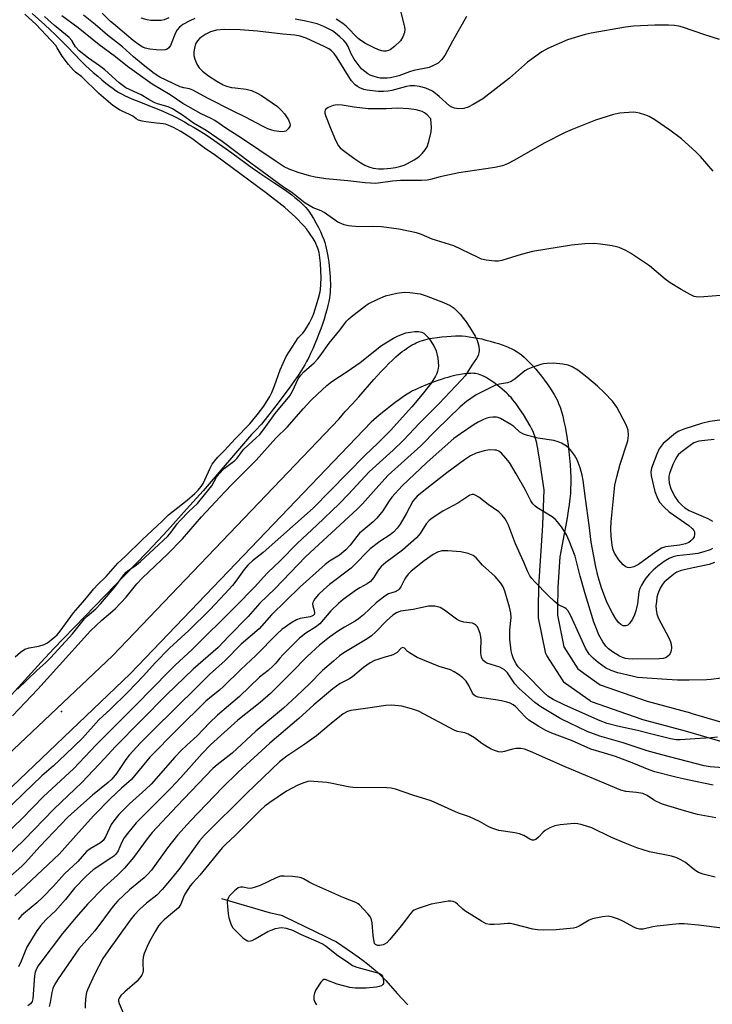
# Model space of a CAD drawing. Units: inches. Extents: x 1255764 to 1261764, y 513454 to 517454.
# Drawn here: x 1257480 to 1257699, y 516206 to 516518 of the extents above; entities that cross this region are included whole.
import ezdxf

# ---------------------------------------------------------------- set-up
doc = ezdxf.new("R2010")
doc.units = ezdxf.units.IN
doc.header["$MEASUREMENT"] = 0
for name, color, linetype in [('ELEV-Spot Elevation', 7, 'Continuous'), ('HYDRO-Single Line Stream', 4, 'Continuous'), ('HYDRO-Water Body', 4, 'Continuous'), ('TRANS-Non Street Sidewalk', 7, 'Continuous'), ('Undefined', 1, 'Continuous')]:
    doc.layers.add(name, color=color, linetype=linetype)

msp = doc.modelspace()

# ---------------------------------------------------------------- linework, layer by layer
at = {"layer": 'ELEV-Spot Elevation'}
msp.add_point((1257493.25, 516298.81, 413.8), dxfattribs=at)
at = {"layer": 'HYDRO-Single Line Stream'}
msp.add_lwpolyline([(1257543.84, 516239.74), (1257558.87, 516235.24), (1257562.24, 516234.51), (1257562.99, 516234.28), (1257563.64, 516234.01), (1257576.77, 516227.67), (1257578.16, 516226.99), (1257580.2, 516226), (1257585.22, 516222.54), (1257587.06, 516221.24), (1257588.6, 516220.11), (1257590.06, 516219.01), (1257591.32, 516218.01), (1257592.47, 516217.05), (1257593.42, 516216.19), (1257594.49, 516215.14), (1257595.8, 516213.74), (1257597.19, 516212.2), (1257599.53, 516209.56), (1257600.99, 516207.97), (1257602.8, 516206.08)], dxfattribs=at)
at = {"layer": 'HYDRO-Water Body'}
msp.add_lwpolyline([(1257483.97, 516519.58), (1257487.98, 516515.95), (1257489.67, 516514.39), (1257491.18, 516512.96), (1257492.61, 516511.58), (1257493.86, 516510.33), (1257495.02, 516509.15), (1257499.55, 516504.42), (1257500.93, 516503.04), (1257501.99, 516502.03), (1257503.26, 516500.89), (1257504.65, 516499.7), (1257505.93, 516498.62), (1257507.26, 516497.55), (1257508.46, 516496.61), (1257509.52, 516495.83), (1257510.52, 516495.14), (1257511.34, 516494.62), (1257512.2, 516494.14), (1257513.15, 516493.65), (1257514.28, 516493.12), (1257515.48, 516492.58), (1257518.17, 516491.47), (1257523.18, 516489.49), (1257525.08, 516488.73), (1257526.83, 516487.98), (1257528.3, 516487.29), (1257529.39, 516486.74), (1257530.7, 516486.05), (1257532.09, 516485.28), (1257533.64, 516484.4), (1257535.18, 516483.5), (1257536.76, 516482.55), (1257538.11, 516481.72), (1257539.29, 516480.97), (1257541.44, 516479.51), (1257544.23, 516477.54), (1257547.08, 516475.48), (1257553.96, 516470.48), (1257554.83, 516469.87), (1257555.97, 516469.1), (1257560.42, 516466.17), (1257562.5, 516464.77), (1257564.46, 516463.4), (1257566.12, 516462.17), (1257567.07, 516461.41), (1257567.88, 516460.74), (1257568.65, 516460.06), (1257569.29, 516459.47), (1257569.96, 516458.79), (1257570.51, 516458.2), (1257571.01, 516457.61), (1257571.45, 516457.02), (1257572.18, 516455.94), (1257572.94, 516454.7), (1257573.72, 516453.33), (1257574.48, 516451.9), (1257575.13, 516450.58), (1257575.7, 516449.3), (1257576.18, 516448.09), (1257576.52, 516447.1), (1257576.74, 516446.31), (1257576.97, 516445.35), (1257577.18, 516444.41), (1257577.38, 516443.31), (1257577.57, 516442.16), (1257577.75, 516440.97), (1257577.9, 516439.75), (1257578.02, 516438.64), (1257578.13, 516437.41), (1257578.2, 516436.31), (1257578.25, 516435.23), (1257578.28, 516434.18), (1257578.28, 516433.18), (1257578.25, 516432.23), (1257578.19, 516431.34), (1257578.12, 516430.6), (1257577.96, 516429.56), (1257577.75, 516428.45), (1257577.46, 516427.18), (1257577.12, 516425.84), (1257576.74, 516424.46), (1257576.27, 516422.93), (1257575.76, 516421.37), (1257575.22, 516419.8), (1257574.64, 516418.24), (1257574, 516416.59), (1257573.38, 516415.08), (1257572.71, 516413.53), (1257572.03, 516412.05), (1257571.41, 516410.76), (1257570.75, 516409.49), (1257570.16, 516408.42), (1257569.16, 516406.78), (1257568.03, 516405.06), (1257566.72, 516403.16), (1257565.23, 516401.08), (1257563.55, 516398.84), (1257561.71, 516396.42), (1257559.54, 516393.64), (1257556.46, 516389.72), (1257554.51, 516387.55), (1257553.33, 516386.38), (1257537.99, 516368.63), (1257532.79, 516362.78), (1257527.68, 516357.12), (1257525.49, 516354.73), (1257523.55, 516352.65), (1257520.51, 516349.46), (1257516.53, 516345.32), (1257497.37, 516325.6), (1257493.75, 516321.83), (1257490.8, 516318.72), (1257486.79, 516314.41), (1257476.3, 516302.93)], dxfattribs=at)
at = {"layer": 'TRANS-Non Street Sidewalk'}
for points in [[(1257421.02, 516233.04, 0), (1257509.31, 516316.39, 0), (1257581.04, 516391.37, 0), (1257582.94, 516393.69, 0), (1257585.13, 516396.07, 0), (1257587.23, 516398.39, 0), (1257592.04, 516403.82, 0), (1257594.35, 516406.35, 0), (1257595.58, 516407.64, 0), (1257596.79, 516408.87, 0), (1257597.9, 516409.94, 0), (1257599, 516410.96, 0), (1257599.74, 516411.59, 0), (1257600.38, 516412.13, 0), (1257601.03, 516412.64, 0), (1257601.68, 516413.12, 0), (1257602.33, 516413.58, 0), (1257602.98, 516414.01, 0), (1257603.64, 516414.42, 0), (1257604.2, 516414.74, 0), (1257604.87, 516415.1, 0), (1257605.45, 516415.38, 0), (1257606.12, 516415.68, 0), (1257606.71, 516415.91, 0), (1257607.4, 516416.15, 0), (1257608, 516416.34, 0), (1257608.61, 516416.49, 0), (1257609.22, 516416.63, 0), (1257610.51, 516416.86, 0), (1257612.01, 516417.08, 0), (1257613.53, 516417.27, 0), (1257615.09, 516417.43, 0), (1257616.52, 516417.54, 0), (1257617.88, 516417.6, 0), (1257619.03, 516417.61, 0), (1257619.96, 516417.58, 0), (1257621, 516417.49, 0), (1257622.23, 516417.34, 0), (1257623.55, 516417.14, 0), (1257624.83, 516416.9, 0), (1257626.15, 516416.63, 0), (1257627.5, 516416.31, 0), (1257628.86, 516415.96, 0), (1257630.21, 516415.57, 0), (1257631.43, 516415.19, 0), (1257632.61, 516414.78, 0), (1257633.76, 516414.35, 0), (1257634.75, 516413.93, 0), (1257635.68, 516413.5, 0), (1257636.54, 516413.05, 0), (1257637.33, 516412.58, 0), (1257637.96, 516412.15, 0), (1257638.71, 516411.58, 0), (1257639.57, 516410.84, 0), (1257640.47, 516410.01, 0), (1257641.38, 516409.1, 0), (1257642.31, 516408.12, 0), (1257643.23, 516407.09, 0), (1257644.15, 516406.01, 0), (1257645.05, 516404.89, 0), (1257646.01, 516403.64, 0), (1257646.85, 516402.5, 0), (1257647.63, 516401.36, 0), (1257648.36, 516400.23, 0), (1257649.03, 516399.12, 0), (1257649.56, 516398.17, 0), (1257650.08, 516397.15, 0), (1257650.46, 516396.28, 0), (1257650.92, 516395.05, 0), (1257651.36, 516393.69, 0), (1257651.77, 516392.23, 0), (1257652.18, 516390.58, 0), (1257652.55, 516388.84, 0), (1257652.9, 516387.04, 0), (1257653.22, 516385.08, 0), (1257653.5, 516383.07, 0), (1257653.75, 516381.06, 0), (1257653.96, 516378.94, 0), (1257654.12, 516376.85, 0), (1257654.24, 516374.81, 0), (1257654.3, 516372.85, 0), (1257654.32, 516371, 0), (1257654.28, 516369.27, 0), (1257654.19, 516367.78, 0), (1257654.04, 516366.13, 0), (1257653.81, 516364.28, 0), (1257653.54, 516362.33, 0), (1257653.18, 516360.07, 0), (1257652.78, 516357.73, 0), (1257652.28, 516354.99, 0), (1257650.89, 516347.78, 0), (1257650.26, 516338.17, 0), (1257650.13, 516331.42, 0), (1257650.08, 516329.3, 0), (1257652.1, 516319.28, 0), (1257656.61, 516312.27, 0), (1257662.61, 516308, 0), (1257663.61, 516307.29, 0), (1257678.47, 516302.07, 0), (1257692.26, 516298.36, 0), (1257692.33, 516298.34, 0), (1257709.24, 516293.37, 0)], [(1257707.58, 516287.61, 0), (1257690.67, 516292.58, 0), (1257676.81, 516296.3, 0), (1257676.59, 516296.37, 0), (1257661.2, 516301.77, 0), (1257660.71, 516302, 0), (1257660.47, 516302.15, 0), (1257659.13, 516303.11, 0), (1257652.66, 516307.72, 0), (1257652.28, 516308.03, 0), (1257651.97, 516308.41, 0), (1257651.88, 516308.54, 0), (1257646.75, 516316.51, 0), (1257646.52, 516316.94, 0), (1257646.36, 516317.4, 0), (1257646.33, 516317.54, 0), (1257644.14, 516328.44, 0), (1257644.12, 516328.51, 0), (1257644.08, 516329.06, 0), (1257644.13, 516331.54, 0), (1257644.27, 516338.36, 0), (1257644.27, 516338.49, 0), (1257645.42, 516356.12, 0), (1257645.54, 516357.87, 0), (1257645.87, 516368.9, 0), (1257644.4, 516378.78, 0), (1257644.16, 516380.5, 0), (1257643.92, 516382.02, 0), (1257643.74, 516382.92, 0), (1257643.58, 516383.7, 0), (1257643.39, 516384.45, 0), (1257643.19, 516385.17, 0), (1257642.98, 516385.87, 0), (1257642.76, 516386.46, 0), (1257642.54, 516387.03, 0), (1257642.29, 516387.57, 0), (1257641.91, 516388.33, 0), (1257641.46, 516389.18, 0), (1257640.44, 516390.95, 0), (1257639.33, 516392.75, 0), (1257638.12, 516394.57, 0), (1257637.02, 516396.1, 0), (1257635.99, 516397.42, 0), (1257635.44, 516398.08, 0), (1257634.98, 516398.59, 0), (1257634.53, 516399.07, 0), (1257634.08, 516399.49, 0), (1257633.4, 516400.11, 0), (1257632.63, 516400.78, 0), (1257631.88, 516401.4, 0), (1257631.09, 516402.02, 0), (1257630.37, 516402.57, 0), (1257629.62, 516403.1, 0), (1257628.86, 516403.61, 0), (1257628.2, 516404.02, 0), (1257627.54, 516404.4, 0), (1257626.88, 516404.75, 0), (1257626.22, 516405.06, 0), (1257625.68, 516405.28, 0), (1257625.16, 516405.46, 0), (1257624.64, 516405.6, 0), (1257624.14, 516405.7, 0), (1257623.65, 516405.75, 0), (1257623.21, 516405.77, 0), (1257622.72, 516405.76, 0), (1257621.42, 516405.68, 0), (1257620, 516405.52, 0), (1257618.81, 516405.33, 0), (1257618.05, 516405.18, 0), (1257617.24, 516404.98, 0), (1257616.36, 516404.76, 0), (1257615.43, 516404.5, 0), (1257614.47, 516404.21, 0), (1257613.37, 516403.87, 0), (1257612.25, 516403.5, 0), (1257611.12, 516403.1, 0), (1257609.99, 516402.69, 0), (1257608.89, 516402.26, 0), (1257606.88, 516401.43, 0), (1257605.89, 516400.99, 0), (1257605.07, 516400.6, 0), (1257604.3, 516400.21, 0), (1257603.62, 516399.83, 0), (1257602.57, 516399.19, 0), (1257601.38, 516398.4, 0), (1257600.14, 516397.53, 0), (1257598.76, 516396.5, 0), (1257597.33, 516395.4, 0), (1257595.66, 516394.07, 0), (1257593.74, 516392.51, 0), (1257591.15, 516390.37, 0), (1257515.03, 516310.8, 0), (1257514.92, 516310.69, 0), (1257426.06, 516225.96, 0)]]:
    msp.add_polyline3d(points, dxfattribs=at)
at = {"layer": 'Undefined'}
for points, elevation in [([(1257599.61, 516523.54), (1257601.65, 516515.72), (1257601.82, 516514.61), (1257601.77, 516513.53), (1257601.24, 516512.16), (1257600.43, 516510.93), (1257598.54, 516509.12), (1257597.18, 516508.07), (1257596.68, 516507.86), (1257595.91, 516507.69), (1257595.11, 516507.67), (1257594.57, 516507.75), (1257593.5, 516508.11), (1257591.91, 516508.79), (1257589.35, 516510.1), (1257587.88, 516510.99), (1257587.09, 516511.63), (1257583.23, 516515.52), (1257582.23, 516516.4), (1257580.11, 516517.8)], 418), ([(1257535.42, 516517.94), (1257533.84, 516517.29), (1257531.63, 516516.05), (1257530.52, 516515.2), (1257529.8, 516514.36), (1257529.29, 516513.48), (1257527.68, 516509.39), (1257527.21, 516508.71), (1257526.64, 516508.29), (1257526.01, 516508.07), (1257524.91, 516507.97), (1257523.2, 516508.03), (1257521.13, 516508.27), (1257519.7, 516508.58), (1257518.92, 516508.95), (1257517.92, 516509.57), (1257515.91, 516511.04), (1257509.61, 516516.26), (1257508.7, 516517.07), (1257506.12, 516519.65)], 416), ([(1257478.55, 516316.1), (1257480.22, 516317.58), (1257481.62, 516318.52), (1257482.98, 516319.01), (1257486.07, 516319.49), (1257487.72, 516319.97), (1257488.75, 516320.53), (1257491.13, 516322.39), (1257491.84, 516323.12), (1257492.76, 516324.25), (1257496.99, 516330.03), (1257498.44, 516331.77), (1257500.63, 516334.19), (1257503.43, 516337.63), (1257504.72, 516339.03), (1257507.34, 516341.56), (1257511.04, 516345.78), (1257513.54, 516348.04), (1257518.73, 516353.14), (1257525.21, 516359.11), (1257527.02, 516361.06), (1257532.91, 516365.64), (1257535.38, 516367.78), (1257536.44, 516368.84), (1257537.41, 516370), (1257538.02, 516370.95), (1257540.19, 516375.73), (1257540.91, 516377.01), (1257541.99, 516378.55), (1257542.64, 516379.3), (1257544.7, 516381.23), (1257548.25, 516385.14), (1257552.81, 516389.82), (1257555.11, 516392.61), (1257557.17, 516395.42), (1257559.1, 516398.46), (1257559.79, 516399.76), (1257560.6, 516401.8), (1257562.39, 516406.89), (1257564.32, 516411.11), (1257568.1, 516416.97), (1257568.67, 516417.68), (1257569.55, 516418.5), (1257569.98, 516419.02), (1257570.75, 516420.15), (1257571.66, 516421.76), (1257572.46, 516423.4), (1257572.99, 516424.73), (1257574.54, 516429.56), (1257574.96, 516431.17), (1257575.14, 516432.19), (1257575.39, 516435.83), (1257575.12, 516440.59), (1257574.86, 516443.11), (1257574.72, 516444), (1257574.42, 516445.03), (1257573.47, 516447.31), (1257572.8, 516448.45), (1257570.68, 516451.43), (1257569.89, 516452.42), (1257567.22, 516455.13), (1257563.9, 516458.16), (1257557.73, 516462.97), (1257541.88, 516474.66), (1257538.34, 516477.09), (1257534.4, 516480), (1257530.96, 516482.26), (1257528.67, 516483.52), (1257527.16, 516484.18), (1257526.15, 516484.54), (1257525.33, 516484.7), (1257523.31, 516484.84), (1257519.92, 516485.27), (1257518.73, 516485.52), (1257517.61, 516485.86), (1257516.83, 516486.25), (1257515.76, 516487.05), (1257514.75, 516487.64), (1257512.41, 516488.65), (1257511.53, 516489.11), (1257509.48, 516490.52), (1257505.06, 516494.3), (1257499.64, 516499.53), (1257497.68, 516500.97), (1257496.97, 516501.61), (1257495.43, 516503.42), (1257493.45, 516506.09), (1257492.77, 516507.1), (1257491.88, 516508.72), (1257491.37, 516509.43), (1257485.19, 516516.12), (1257481.61, 516519.35)], 408), ([(1257704.38, 516430.64), (1257696.46, 516429.93), (1257694.65, 516429.87), (1257693.4, 516430.11), (1257692.08, 516430.67), (1257689.21, 516432.23), (1257685.81, 516434.39), (1257684.19, 516435.6), (1257679.19, 516439.72), (1257673.27, 516443.79), (1257671.74, 516444.59), (1257669.65, 516445.52), (1257668.84, 516445.78), (1257667.42, 516446.07), (1257663.7, 516446.65), (1257661.69, 516446.78), (1257658.81, 516446.75), (1257654.54, 516446.32), (1257642.26, 516444.29), (1257638.61, 516443.4), (1257632.56, 516441.42), (1257631.43, 516441.23), (1257630.25, 516441.28), (1257627.57, 516441.58), (1257626.13, 516441.9), (1257624.79, 516442.48), (1257617.36, 516446.09), (1257615.99, 516446.56), (1257610.44, 516448.17), (1257607.06, 516449.7), (1257605.51, 516450.22), (1257599.88, 516451.36), (1257594.43, 516452.08), (1257591.52, 516452.19), (1257587.24, 516452.14), (1257584, 516452.38), (1257582.61, 516452.69), (1257580.59, 516453.6), (1257576.28, 516456.67), (1257575.32, 516457.13), (1257572.8, 516458.11), (1257570.26, 516459.55), (1257566.04, 516462.99), (1257563.45, 516464.66), (1257553.06, 516472.25), (1257544.01, 516479.11), (1257538.94, 516482.59), (1257534.96, 516484.89), (1257531.44, 516487.41), (1257529.79, 516488.5), (1257528.27, 516489.43), (1257527, 516490.05), (1257523.58, 516491.03), (1257522.55, 516491.44), (1257520.85, 516492.37), (1257518.44, 516493.89), (1257513.61, 516496.02), (1257511.44, 516497.59), (1257506.89, 516501.7), (1257505.2, 516502.99), (1257501.71, 516505.42), (1257498.81, 516507.77), (1257497.64, 516508.99), (1257496.45, 516511.03), (1257495.58, 516511.97), (1257491.02, 516515.77), (1257487.81, 516518.66)], 410), ([(1257699.42, 516469.71), (1257695.37, 516474.34), (1257693.94, 516475.77), (1257689.31, 516479.88), (1257685.66, 516482.66), (1257680.9, 516485.95), (1257679.17, 516487), (1257678.06, 516487.43), (1257676.07, 516488.02), (1257674.92, 516488.28), (1257674.04, 516488.35), (1257669.87, 516488.05), (1257667.84, 516487.64), (1257662.18, 516485.87), (1257654.75, 516482.89), (1257652.57, 516481.92), (1257645.89, 516478.54), (1257636.56, 516473.16), (1257634.31, 516472.04), (1257632.77, 516471.42), (1257630.32, 516470.83), (1257618.89, 516469.14), (1257613.02, 516467.92), (1257609.91, 516467.03), (1257608.86, 516466.81), (1257607.13, 516466.71), (1257600.41, 516466.75), (1257597.92, 516466.53), (1257594.1, 516465.97), (1257592.69, 516465.84), (1257589.26, 516466.02), (1257583.83, 516466.68), (1257576.84, 516467.23), (1257573.49, 516467.77), (1257571.62, 516468.23), (1257568.06, 516469.32), (1257565.25, 516470.37), (1257563.7, 516471.1), (1257561.09, 516472.72), (1257550.11, 516480.19), (1257545.47, 516483.09), (1257541.71, 516485.7), (1257540.57, 516486.35), (1257537.38, 516487.88), (1257531.56, 516491.12), (1257527.56, 516493.88), (1257521.91, 516497.21), (1257514.06, 516502.77), (1257510.28, 516505.88), (1257505.08, 516509.65), (1257498.49, 516515), (1257493.33, 516518.78)], 412), ([(1257701.4, 516511.38), (1257696.73, 516512.84), (1257689.66, 516515.26), (1257688.55, 516515.54), (1257687.18, 516515.78), (1257685.21, 516515.91), (1257680.89, 516515.88), (1257674.2, 516515.55), (1257671.64, 516515.29), (1257660.75, 516513.34), (1257658.88, 516512.93), (1257653.31, 516511.21), (1257647.07, 516508.49), (1257645.2, 516507.41), (1257640.67, 516504.19), (1257634.9, 516499.09), (1257626.53, 516492.61), (1257623.44, 516490.76), (1257621.86, 516489.94), (1257620.48, 516489.57), (1257618.79, 516489.4), (1257617.52, 516489.59), (1257616.7, 516489.92), (1257615.94, 516490.36), (1257612.71, 516493.35), (1257611.57, 516494.31), (1257610.61, 516494.99), (1257608.45, 516495.92), (1257606.5, 516496.47), (1257604.84, 516496.73), (1257603.47, 516496.69), (1257602.33, 516496.45), (1257597.74, 516495.18), (1257596.58, 516494.99), (1257595.12, 516494.86), (1257593.39, 516494.94), (1257589.96, 516495.33), (1257588.86, 516495.58), (1257587.57, 516496.07), (1257586.83, 516496.48), (1257586.14, 516497.01), (1257584.91, 516498.27), (1257583.96, 516499.7), (1257580.44, 516505.54), (1257579.44, 516506.9), (1257578.65, 516507.74), (1257577.78, 516508.4), (1257576.31, 516509.17), (1257570.61, 516511.73), (1257568.73, 516512.39), (1257567.02, 516512.71), (1257563.21, 516513.07), (1257555.22, 516514.02), (1257549.69, 516514.36), (1257544.69, 516514.47), (1257542.21, 516514.24), (1257540.39, 516513.74), (1257538.9, 516513.05), (1257537.02, 516511.78), (1257536.23, 516510.94), (1257535.64, 516509.94), (1257535.23, 516508.56), (1257535.06, 516507.42), (1257535.11, 516506.23), (1257535.35, 516505.09), (1257536, 516503.56), (1257536.76, 516502.39), (1257537.83, 516501.36), (1257539.69, 516499.85), (1257542.39, 516498.16), (1257544.38, 516497.04), (1257545.39, 516496.61), (1257546.99, 516496.18), (1257548.12, 516496.01), (1257551.67, 516495.68), (1257553.3, 516495.21), (1257555.12, 516494.35), (1257556.51, 516493.58), (1257561.52, 516490.11), (1257562.85, 516488.93), (1257563.78, 516487.8), (1257565.01, 516485.95), (1257565.48, 516484.79), (1257565.54, 516484.32), (1257565.47, 516483.87), (1257564.93, 516483.04), (1257564.15, 516482.39), (1257563.67, 516482.21), (1257563.12, 516482.16), (1257561.95, 516482.24), (1257560.47, 516482.47), (1257559.46, 516482.75), (1257558.48, 516483.12), (1257556.77, 516483.95), (1257551.46, 516486.78), (1257547.3, 516488.8), (1257539.6, 516492.71), (1257534.77, 516495.36), (1257533.71, 516495.77), (1257531.91, 516496.02), (1257530.72, 516496.39), (1257524.34, 516499.4), (1257522.5, 516500.62), (1257519.06, 516503.29), (1257515.95, 516505.87), (1257512.47, 516508.98), (1257507.76, 516512.74), (1257503.87, 516516.08), (1257500.12, 516519.08)], 414), ([(1257527.14, 516518.18), (1257525.7, 516517.6), (1257524.72, 516517.39), (1257523.4, 516517.31), (1257521.45, 516517.39), (1257520.34, 516517.57), (1257518.42, 516518.12)], 418), ([(1257621.34, 516518.57), (1257616.86, 516510.78), (1257614.51, 516506.3), (1257613.44, 516504.89), (1257612.39, 516503.87), (1257611.13, 516503.17), (1257609.5, 516502.51), (1257604.66, 516501.56), (1257603.31, 516501.13), (1257599.96, 516499.84), (1257597.32, 516499.23), (1257596.2, 516499.1), (1257595.1, 516499.08), (1257594.01, 516499.14), (1257593.19, 516499.27), (1257592.13, 516499.59), (1257590.83, 516500.1), (1257590.08, 516500.5), (1257589.14, 516501.19), (1257588.25, 516501.96), (1257587.66, 516502.59), (1257585.78, 516505.1), (1257584.88, 516506.78), (1257583.88, 516509.15), (1257583.24, 516510.18), (1257582.53, 516510.99), (1257581.25, 516512.18), (1257579.93, 516513.32), (1257578.91, 516514.07), (1257576.17, 516515.45), (1257574.14, 516516.28), (1257570.51, 516517.12), (1257567.09, 516517.73)], 416), ([(1257479.32, 516305.91), (1257485.37, 516311.77), (1257488.25, 516314.33), (1257489.71, 516315.82), (1257493.34, 516319.65), (1257496.72, 516323.41), (1257500.47, 516328.17), (1257501.32, 516328.99), (1257504.08, 516331.32), (1257505.7, 516332.97), (1257510.44, 516338.58), (1257512.93, 516342.04), (1257513.69, 516342.93), (1257514.57, 516343.68), (1257516.94, 516345.24), (1257518.25, 516346.25), (1257526.85, 516354.32), (1257527.91, 516355.55), (1257529.83, 516358.14), (1257530.73, 516359.18), (1257533.52, 516362.05), (1257536.24, 516364.64), (1257537.09, 516365.61), (1257540.79, 516370.17), (1257542.22, 516372.9), (1257543.05, 516374), (1257544.71, 516375.65), (1257548.04, 516378.22), (1257548.75, 516378.99), (1257550.11, 516380.87), (1257550.92, 516381.81), (1257554.84, 516385.33), (1257555.97, 516386.47), (1257557.35, 516388.22), (1257560.79, 516393.07), (1257565.42, 516398.67), (1257566.3, 516400.13), (1257568.09, 516404.01), (1257568.89, 516405.23), (1257569.88, 516406.28), (1257573.16, 516409.1), (1257574.35, 516410.35), (1257575.09, 516411.31), (1257577.85, 516415.31), (1257581.22, 516419.37), (1257583.42, 516422.27), (1257584, 516422.89), (1257584.88, 516423.64), (1257589.04, 516426.87), (1257590.23, 516427.7), (1257593.32, 516429.26), (1257595.69, 516430.3), (1257599.34, 516431.13), (1257601.6, 516431.48), (1257603.38, 516431.38), (1257606.64, 516430.93), (1257608.59, 516430.33), (1257614.06, 516428.22), (1257616.21, 516427.22), (1257617.4, 516426.39), (1257618.38, 516425.46), (1257619.31, 516424.43), (1257620.38, 516423.16), (1257621.19, 516422.06), (1257622.4, 516420.22), (1257624.06, 516417.48), (1257624.58, 516416.47), (1257624.95, 516415.47), (1257625.2, 516414.41), (1257625.31, 516413.03), (1257625.25, 516412.22), (1257625.02, 516411.46), (1257624.5, 516410.49), (1257623.01, 516408.39), (1257620.87, 516405.02), (1257619.77, 516403.74), (1257612.54, 516396.16), (1257606.48, 516389.98), (1257601.42, 516384.62), (1257598.12, 516381.42), (1257590.54, 516374.62), (1257583.98, 516367.53), (1257581, 516364.49), (1257574.02, 516357.71), (1257567.88, 516352.01), (1257562.33, 516346.41), (1257558.5, 516342.8), (1257557.08, 516341.34), (1257554.39, 516338.29), (1257548.29, 516332.03), (1257534.56, 516318.41), (1257529.17, 516313.5), (1257527.23, 516311.62), (1257516.74, 516300.86), (1257504.16, 516288.24), (1257497.05, 516280.66), (1257487.48, 516271.9), (1257480.68, 516264.87), (1257470.48, 516255.29)], 410), ([(1257477.69, 516297.42), (1257485.7, 516305.92), (1257502.43, 516324.33), (1257506.01, 516327.72), (1257510.15, 516331.31), (1257513.62, 516335.03), (1257517, 516339.16), (1257518.79, 516341.15), (1257526.74, 516348.58), (1257531.47, 516353.42), (1257537.52, 516360.37), (1257544.86, 516368.29), (1257547.2, 516370.74), (1257554.82, 516378.3), (1257561.01, 516385.24), (1257564.7, 516388.85), (1257569.7, 516394.56), (1257572.14, 516397.18), (1257574.22, 516399.23), (1257577.14, 516401.91), (1257578.78, 516403.19), (1257583.55, 516406.33), (1257587.7, 516409.23), (1257594.44, 516414.56), (1257598.22, 516416.91), (1257599.47, 516417.56), (1257600.73, 516418.1), (1257602.14, 516418.54), (1257603.58, 516418.84), (1257605.04, 516419.02), (1257606.19, 516419.02), (1257607.16, 516418.78), (1257607.85, 516418.42), (1257608.7, 516417.68), (1257609.47, 516416.84), (1257611.04, 516414.46), (1257611.71, 516412.84), (1257612.3, 516410.53), (1257612.45, 516408.15), (1257612.37, 516407.28), (1257612.19, 516406.47), (1257611.93, 516405.68), (1257611.55, 516404.91), (1257610.16, 516402.7), (1257607.27, 516399.05), (1257604.01, 516395.22), (1257597.27, 516387.74), (1257593.23, 516383.55), (1257589.3, 516379.85), (1257583.66, 516374.24), (1257572.85, 516363.17), (1257556.97, 516349.12)], 412), ([(1257702.22, 516391.09), (1257698.29, 516390.53), (1257695.64, 516389.94), (1257690.13, 516388.14), (1257688.52, 516387.52), (1257687.42, 516386.85), (1257683.6, 516383.53), (1257682.91, 516382.77), (1257682.3, 516381.85), (1257681.57, 516380.24), (1257679.91, 516375.73), (1257679.68, 516374.65), (1257679.77, 516373.35), (1257680.88, 516368.38), (1257681.73, 516366.26), (1257682.47, 516364.92), (1257683.73, 516363.52), (1257685.41, 516362), (1257691.67, 516357.63), (1257692.77, 516356.72), (1257693.28, 516356.08), (1257693.49, 516355.62), (1257693.52, 516354.87), (1257693.33, 516354.11), (1257692.94, 516353.41), (1257692.34, 516352.8), (1257691.64, 516352.3), (1257690.67, 516351.86), (1257688.75, 516351.4), (1257684.25, 516350.86), (1257683.02, 516350.47), (1257681.19, 516349.32), (1257675.78, 516345.35), (1257674.28, 516344.63), (1257672.98, 516344.28), (1257672.24, 516344.36), (1257671.77, 516344.53), (1257670.87, 516345.22), (1257669.51, 516346.77), (1257668.21, 516348.9), (1257667.79, 516349.97), (1257667.45, 516351.4), (1257667.16, 516354.31), (1257667.03, 516356.62), (1257667.13, 516358.83), (1257668.29, 516370.37), (1257668.89, 516373.06), (1257670, 516377.09), (1257672.39, 516384.44), (1257672.54, 516386.13), (1257672.44, 516387.81), (1257672.22, 516388.65), (1257671.87, 516389.44), (1257668.9, 516395.11), (1257667.5, 516396.96), (1257664.95, 516399.64), (1257662.79, 516401.75), (1257659.39, 516404.6), (1257656.54, 516406.72), (1257654.81, 516407.83), (1257653.5, 516408.34), (1257651.82, 516408.69), (1257648.85, 516408.94), (1257646.82, 516408.92), (1257645.69, 516408.79), (1257644.85, 516408.6), (1257642.37, 516407.75), (1257640.76, 516407.11), (1257639.79, 516406.54), (1257636.77, 516404.03), (1257635.44, 516403.15), (1257634.27, 516402.72), (1257631.76, 516402.39), (1257630.5, 516402), (1257624.42, 516398.96), (1257621.33, 516396.91), (1257619.3, 516395.15), (1257611.79, 516387.8), (1257606.88, 516382.86), (1257596.59, 516373.55), (1257593.55, 516370.34), (1257588.46, 516364.54), (1257586.78, 516362.78), (1257570.55, 516347.86), (1257560.73, 516337.59), (1257555.98, 516333.04), (1257552.23, 516328.87), (1257546.15, 516322.61), (1257542.79, 516319.03), (1257534.85, 516312.2), (1257526.44, 516304.11), (1257510.23, 516287.62), (1257506.83, 516283.93), (1257499.71, 516276.47), (1257490.79, 516267.99), (1257481.44, 516258.22), (1257472.45, 516249.68)], 408), ([(1257699.12, 516350.4), (1257698.38, 516350), (1257696.43, 516349.3), (1257694.5, 516348.83), (1257691.97, 516348.43), (1257688.04, 516348.05), (1257686.69, 516347.73), (1257685.46, 516347.18), (1257683.84, 516346.26), (1257681.83, 516344.81), (1257680.37, 516343.56), (1257679.2, 516342.39), (1257678.07, 516341.03), (1257677.4, 516340.06), (1257676.7, 516338.75), (1257676.2, 516337.68), (1257675.87, 516336.62), (1257675.42, 516332.92), (1257674.92, 516330.71), (1257674.52, 516329.35), (1257673.9, 516328.08), (1257672.96, 516326.67), (1257672.42, 516326.13), (1257671.72, 516325.89), (1257670.93, 516325.97), (1257670.21, 516326.3), (1257669.43, 516327), (1257668.57, 516328.14), (1257667.56, 516329.89), (1257665.72, 516333.43), (1257664.01, 516337.97), (1257663.03, 516341.39), (1257662.26, 516344.57), (1257660.82, 516352.39), (1257660.54, 516354.2), (1257660.16, 516357.77), (1257658.94, 516366.19), (1257658.26, 516371.92), (1257657.97, 516373.59), (1257657.27, 516375.86), (1257656.35, 516378.38), (1257655.48, 516379.91), (1257654.28, 516381.57), (1257653.66, 516382.19), (1257652.95, 516382.72), (1257651.42, 516383.65), (1257650.35, 516384.16), (1257649.01, 516384.48), (1257643.94, 516385.22), (1257640.65, 516386.07), (1257639.35, 516386.53), (1257638.26, 516387.21), (1257636.28, 516388.94), (1257635.35, 516389.61), (1257632.12, 516391.45), (1257631.34, 516391.77), (1257630.81, 516391.89), (1257629.71, 516391.93), (1257628.6, 516391.82), (1257627.79, 516391.62), (1257626.75, 516391.19), (1257624.98, 516390.3), (1257623.76, 516389.58), (1257619.42, 516386.65), (1257617.33, 516385.12), (1257614.55, 516382.76), (1257608.82, 516377.52), (1257600.99, 516370.15), (1257597.74, 516366.66), (1257596.89, 516365.47), (1257594.89, 516362.32), (1257593, 516359.94), (1257591.79, 516358.76), (1257588.62, 516356.16), (1257587.53, 516355.18), (1257586.62, 516354.12), (1257584.51, 516351.38), (1257583.2, 516349.95), (1257581.2, 516348.31), (1257578.02, 516346.33), (1257576.67, 516345.34), (1257568.75, 516338.24), (1257559.69, 516329.35), (1257555.74, 516325), (1257550.01, 516320.08), (1257545, 516314.98), (1257540.07, 516310.5), (1257536.08, 516306.68), (1257522.17, 516292.95), (1257518.22, 516288.89), (1257514.66, 516285.06), (1257513.61, 516283.67), (1257510.6, 516279.18), (1257509.18, 516277.44), (1257507.94, 516276.35), (1257503.03, 516272.4), (1257499.3, 516269.14), (1257495.21, 516265.41), (1257486.39, 516256.16), (1257481.86, 516251.06), (1257480.62, 516249.87), (1257476.12, 516245.88)], 406), ([(1257699.66, 516384.82), (1257696.76, 516384.57), (1257694.83, 516384.27), (1257693.31, 516383.74), (1257692.09, 516383), (1257689.15, 516380.72), (1257688.35, 516379.96), (1257687.9, 516379.39), (1257687.35, 516378.45), (1257686.62, 516376.95), (1257685.56, 516374.08), (1257685.37, 516373.29), (1257685.3, 516372.51), (1257685.46, 516371.02), (1257686.01, 516369.38), (1257687.1, 516366.96), (1257688.27, 516365.29), (1257689.42, 516364.08), (1257690.46, 516363.26), (1257691.78, 516362.44), (1257693.25, 516361.73), (1257697.64, 516359.91), (1257699.15, 516359)], 406), ([(1257699.76, 516345.95), (1257698.97, 516345.6), (1257698.13, 516345.35), (1257693.1, 516344.22), (1257690.22, 516343.68), (1257688.92, 516343.31), (1257687.88, 516342.85), (1257686.91, 516342.25), (1257685.09, 516340.81), (1257683.92, 516339.72), (1257683.23, 516338.85), (1257682.6, 516337.85), (1257681.86, 516336.06), (1257681.59, 516334.99), (1257681.4, 516333.6), (1257681.29, 516332.21), (1257681.31, 516331.08), (1257681.55, 516329.67), (1257681.99, 516328.43), (1257685.36, 516322.17), (1257685.92, 516320.88), (1257686.11, 516320.11), (1257686.17, 516318.98), (1257686.11, 516318.15), (1257685.89, 516317.37), (1257685.42, 516316.68), (1257684.78, 516316.11), (1257684.29, 516315.82), (1257683.53, 516315.59), (1257682.27, 516315.47), (1257673.88, 516315.4), (1257672.46, 516315.45), (1257671.66, 516315.57), (1257670.71, 516315.86), (1257669.72, 516316.36), (1257667.49, 516317.75), (1257666.31, 516318.6), (1257665.42, 516319.52), (1257664.47, 516320.91), (1257663.25, 516323.12), (1257662.23, 516325.46), (1257661.62, 516327.11), (1257658.94, 516335.68), (1257657.3, 516341.64), (1257655.7, 516347.92), (1257653.83, 516352.84), (1257653, 516354.66), (1257652.18, 516356.08), (1257651.39, 516357.26), (1257650.16, 516358.86), (1257649.38, 516359.7), (1257648.44, 516360.39), (1257643.62, 516363.36), (1257642.91, 516363.88), (1257642.3, 516364.5), (1257641.69, 516365.5), (1257639.92, 516369.02), (1257637.08, 516373.98), (1257634.9, 516377.54), (1257633.83, 516378.99), (1257632.42, 516380.53), (1257631.54, 516381.16), (1257630.85, 516381.42), (1257630.3, 516381.52), (1257628.6, 516381.53), (1257626.89, 516381.3), (1257624.39, 516380.55), (1257622.63, 516379.68), (1257620.72, 516378.41), (1257615.12, 516374.27), (1257608.75, 516369.39), (1257605.76, 516366.91), (1257604.97, 516366.1), (1257604.4, 516365.31), (1257602.26, 516361.34), (1257600.34, 516358.1), (1257599.35, 516356.76), (1257598.27, 516355.52), (1257597.24, 516354.68), (1257593.97, 516352.64), (1257590.86, 516350.29), (1257589.65, 516349.13), (1257586.55, 516345.81), (1257584.87, 516344.16), (1257578.01, 516338.95), (1257576.25, 516337.42), (1257574.56, 516335.79), (1257573.38, 516334.48), (1257572.93, 516333.77), (1257572.73, 516333.28), (1257572.64, 516332.78), (1257572.69, 516332.28), (1257573.13, 516330.77), (1257573.23, 516330.07), (1257573.11, 516329.54), (1257572.8, 516329.14), (1257572.44, 516328.93), (1257571.92, 516328.75), (1257568.67, 516328.22), (1257567.55, 516327.87), (1257565.78, 516326.81), (1257562.88, 516324.76), (1257561.4, 516323.37), (1257554.68, 516316.58), (1257549.93, 516312.14), (1257544.47, 516306.75), (1257543.2, 516305.61), (1257540.62, 516303.58), (1257538.89, 516302.08), (1257529.78, 516293.17), (1257521.12, 516284.36), (1257515.36, 516277.37), (1257512.15, 516274.55), (1257508.66, 516271.3), (1257503.48, 516265.96), (1257499.5, 516261.67), (1257492.42, 516253.67), (1257478.48, 516240.57)], 404), ([(1257701.83, 516309.42), (1257698.71, 516309), (1257697.26, 516308.89), (1257691.8, 516308.7), (1257688.13, 516308.76), (1257684.75, 516308.95), (1257675.41, 516309.63), (1257673.71, 516309.97), (1257669.21, 516311.07), (1257667.06, 516311.82), (1257665.35, 516312.69), (1257662.96, 516314.3), (1257661.48, 516315.58), (1257660.2, 516317.01), (1257659, 516318.83), (1257657.36, 516322.31), (1257654.34, 516329.1), (1257653.85, 516330.08), (1257653.41, 516330.77), (1257652.88, 516331.32), (1257652.47, 516331.62), (1257650.49, 516332.6), (1257649.11, 516333.69), (1257647.18, 516335.55), (1257643, 516339.85), (1257642.04, 516340.88), (1257641.35, 516341.76), (1257640.71, 516342.97), (1257639.36, 516346.24), (1257636.83, 516351.84), (1257634.6, 516357.79), (1257634.01, 516359.06), (1257633.56, 516359.78), (1257632.59, 516360.91), (1257631.52, 516361.95), (1257628.18, 516364.26), (1257625.29, 516366.57), (1257624.34, 516367.14), (1257623.61, 516367.42), (1257623.12, 516367.46), (1257622.4, 516367.27), (1257618.57, 516364.72), (1257613.87, 516362.13), (1257610.43, 516359.95), (1257609.56, 516359.21), (1257608.61, 516358.14), (1257606.7, 516355.07), (1257605.51, 516353.71), (1257601.1, 516349.87), (1257595.85, 516346), (1257594.37, 516344.71), (1257593.49, 516343.68), (1257591.92, 516341.11), (1257590.97, 516339.94), (1257589.93, 516339.17), (1257587.57, 516337.95), (1257586.58, 516337.33), (1257582.36, 516334.21), (1257580.8, 516332.95), (1257578.45, 516330.65), (1257574.98, 516326.54), (1257573.6, 516325.47), (1257570.55, 516323.63), (1257568.51, 516321.98), (1257566.15, 516319.74), (1257563.27, 516316.79), (1257562.28, 516315.71), (1257560.98, 516314.1), (1257560.03, 516313.12), (1257558.58, 516311.83), (1257555.87, 516309.71), (1257549.47, 516303.61), (1257542.54, 516297.68), (1257540, 516295.28), (1257536.11, 516291.1), (1257532.82, 516288.19), (1257531.03, 516286.49), (1257529.04, 516284.36), (1257521.55, 516275.81), (1257519.91, 516274.26), (1257514.67, 516269.59), (1257512.58, 516267.54), (1257511.35, 516266.21), (1257509.77, 516264.27), (1257508.97, 516263.14), (1257508.36, 516261.96), (1257507.09, 516259.19), (1257506.37, 516258.04), (1257505.52, 516257.33), (1257502.28, 516255.4), (1257501.16, 516254.55), (1257498.35, 516251.38), (1257494.13, 516247.5), (1257490.66, 516243.56), (1257487.3, 516240.07), (1257485.36, 516238.28), (1257481.8, 516235.41), (1257480.56, 516234.28), (1257479.46, 516233.05)], 402), ([(1257556.97, 516349.12), (1257553.68, 516346.52), (1257552.18, 516345.1), (1257551.04, 516343.78), (1257548.36, 516340.05), (1257547.26, 516338.69), (1257544.87, 516336.02), (1257540.23, 516331.09), (1257533.49, 516324.48), (1257527.33, 516318.86), (1257522.89, 516314.24), (1257519.1, 516310.11), (1257514.14, 516304.97), (1257508.65, 516299.41), (1257505, 516296.18), (1257499.8, 516290.38), (1257494.51, 516285.23), (1257490.63, 516281.65), (1257486.95, 516278.53), (1257481.21, 516272.87), (1257473.95, 516265.87)], 412), ([(1257700.77, 516290.76), (1257698.89, 516290.46), (1257695.22, 516290.33), (1257688.96, 516289.82), (1257687.67, 516289.87), (1257685.84, 516290.22), (1257679.97, 516291.65), (1257675.47, 516292.85), (1257669.12, 516294.16), (1257665.79, 516295.06), (1257663.65, 516295.92), (1257652.46, 516300.83), (1257648.71, 516302.65), (1257647.1, 516303.71), (1257645.83, 516304.89), (1257640.12, 516310.65), (1257637.73, 516312.93), (1257637.01, 516313.9), (1257636.26, 516315.44), (1257635.77, 516316.76), (1257635.46, 516317.99), (1257635.09, 516321.74), (1257635.1, 516324.65), (1257635.46, 516328.6), (1257635.35, 516329.94), (1257634.94, 516331.82), (1257633.47, 516336.92), (1257632.94, 516338.22), (1257632.22, 516339.39), (1257630.41, 516341.51), (1257626.45, 516345.06), (1257624.35, 516347.44), (1257623.46, 516348.16), (1257621.84, 516348.75), (1257619.56, 516349.29), (1257615.38, 516349.64), (1257613.53, 516349.59), (1257612.16, 516349.21), (1257610.79, 516348.49), (1257607.98, 516346.47), (1257603.83, 516343.23), (1257602.86, 516342.22), (1257602.01, 516341.12), (1257601.58, 516340.41), (1257600.51, 516338.21), (1257600.06, 516337.56), (1257599.7, 516337.19), (1257598.79, 516336.7), (1257596.68, 516336.01), (1257595.49, 516335.28), (1257592.8, 516333.2), (1257588.79, 516329.44), (1257587.21, 516328.15), (1257586.15, 516327.44), (1257582.71, 516325.54), (1257580.81, 516324.35), (1257578, 516322.38), (1257574.88, 516319.83), (1257570.96, 516316.26), (1257565.91, 516311.01), (1257559.3, 516304.53), (1257556.06, 516301.66), (1257549.04, 516296.05), (1257540.32, 516288.3), (1257537.7, 516285.53), (1257531.01, 516277.99), (1257527.83, 516274.54), (1257518.16, 516265), (1257516.87, 516263.64), (1257514.06, 516260.24), (1257512.99, 516258.84), (1257512.17, 516257.34), (1257511.13, 516254.76), (1257510.4, 516253.68), (1257509.8, 516253.12), (1257508.86, 516252.44), (1257503.24, 516248.74), (1257500.98, 516246.8), (1257497.32, 516243), (1257494.42, 516239.36), (1257491.27, 516235.83), (1257490.08, 516234.59), (1257488.28, 516232.99), (1257486.54, 516231.03), (1257485.15, 516229.15), (1257482.27, 516224.3), (1257481.68, 516223), (1257480.49, 516219.84), (1257479.59, 516218.09)], 400), ([(1257702.52, 516280.97), (1257698.43, 516281.38), (1257696.51, 516281.67), (1257683.14, 516285.08), (1257678.46, 516286.39), (1257670.87, 516288.89), (1257663.51, 516291.04), (1257659.5, 516292.46), (1257651.18, 516296.53), (1257644.81, 516300.28), (1257642.95, 516301.67), (1257638, 516306.11), (1257636.61, 516307.62), (1257634.26, 516311.05), (1257633.31, 516312.05), (1257632.62, 516312.48), (1257631.86, 516312.8), (1257627.8, 516314.14), (1257627.1, 516314.54), (1257626.55, 516315.08), (1257626.27, 516315.5), (1257626.09, 516315.99), (1257625.88, 516317.31), (1257625.84, 516318.43), (1257625.99, 516321.31), (1257625.91, 516322.44), (1257625.61, 516323.51), (1257625.13, 516324.83), (1257624.77, 516325.56), (1257624.29, 516326.17), (1257623.89, 516326.46), (1257623.19, 516326.76), (1257620.54, 516327.13), (1257619.14, 516327.53), (1257618.22, 516328.07), (1257614.41, 516330.91), (1257612.97, 516331.75), (1257611.3, 516332.1), (1257609.29, 516332.19), (1257604.43, 516331.11), (1257600.44, 516330.53), (1257599.19, 516330.04), (1257598.01, 516329.29), (1257596, 516327.53), (1257592.66, 516324.01), (1257591.27, 516322.78), (1257589.88, 516321.84), (1257582.57, 516317.38), (1257581.2, 516316.39), (1257579.21, 516314.76), (1257575.81, 516311.82), (1257571.67, 516307.54), (1257567.6, 516303.72), (1257563.41, 516299.93), (1257554.65, 516292.6), (1257547.17, 516285.63), (1257542.42, 516281.97), (1257541.1, 516280.85), (1257529.67, 516268.87), (1257521.94, 516260.55), (1257520.35, 516258.6), (1257515.99, 516252.67), (1257513.15, 516249.31), (1257510.97, 516247.04), (1257506.58, 516243.15), (1257501.44, 516237.86), (1257497.84, 516233.82), (1257493.47, 516228.65), (1257486.65, 516219.59), (1257485.86, 516218.43), (1257485.31, 516217.45), (1257484.9, 516216.39), (1257484.66, 516215.27), (1257484.1, 516207.95), (1257483.89, 516207.16), (1257483.37, 516206.37), (1257482.5, 516205.77)], 398), ([(1257699.4, 516275.54), (1257691.24, 516277.2), (1257687.61, 516278.05), (1257680.9, 516279.8), (1257679.13, 516280.39), (1257673.72, 516282.61), (1257668.53, 516284.56), (1257664.98, 516285.7), (1257660.65, 516286.94), (1257654.52, 516289.61), (1257651.76, 516290.73), (1257648.29, 516292), (1257646.44, 516292.8), (1257644.18, 516294.08), (1257641.02, 516296.1), (1257639.96, 516297.05), (1257636.8, 516300.39), (1257636.15, 516300.92), (1257635.2, 516301.45), (1257634.14, 516301.81), (1257632.46, 516302.17), (1257630.48, 516302.54), (1257626.15, 516303.11), (1257625, 516303.36), (1257624.21, 516303.66), (1257623.66, 516304.06), (1257623.21, 516304.62), (1257622.06, 516307.08), (1257621.22, 516308.43), (1257620.2, 516309.46), (1257618.83, 516310.51), (1257617.39, 516311.4), (1257616.23, 516311.98), (1257612.74, 516313.11), (1257605.77, 516315.94), (1257603.31, 516317.33), (1257602.68, 516317.85), (1257601.7, 516318.9), (1257601.21, 516319.05), (1257600.7, 516318.82), (1257599.41, 516317.5), (1257598.26, 516316.81), (1257597.46, 516316.54), (1257595.49, 516316.06), (1257593.59, 516315.43), (1257592.25, 516314.92), (1257590.81, 516314.19), (1257588.72, 516312.78), (1257585.23, 516309.78), (1257584.1, 516309.1), (1257581.4, 516307.71), (1257579.01, 516305.99), (1257573.04, 516300.98), (1257568.26, 516296.61), (1257559.14, 516288.77), (1257549.15, 516279.62), (1257544.19, 516274.81), (1257533.98, 516264.3), (1257529.87, 516259.71), (1257526.7, 516255.67), (1257521.64, 516248.7), (1257520.56, 516247.37), (1257519.36, 516246.21), (1257514.71, 516242.47), (1257511.04, 516238.94), (1257509.5, 516237.24), (1257503.76, 516229.51), (1257498.74, 516223.75), (1257492.13, 516214.31), (1257491.07, 516212.56), (1257490.49, 516211.26), (1257490.15, 516209.92), (1257489.62, 516206.76), (1257489.25, 516205.52)], 396), ([(1257700.24, 516265.21), (1257694.39, 516266.23), (1257690.36, 516267.45), (1257684.99, 516268.96), (1257683.34, 516269.56), (1257681.49, 516270.37), (1257680.48, 516270.94), (1257678.54, 516272.24), (1257677.17, 516272.87), (1257675.15, 516273.25), (1257671.72, 516273.56), (1257670.21, 516273.94), (1257652.58, 516281.35), (1257641.57, 516286.19), (1257639.64, 516286.95), (1257638.55, 516287.15), (1257636.93, 516287.09), (1257635.84, 516286.88), (1257633.39, 516286.16), (1257632.31, 516285.99), (1257631.5, 516286.1), (1257630.15, 516286.5), (1257629.09, 516286.93), (1257627.86, 516287.62), (1257626.2, 516288.72), (1257623.84, 516290.51), (1257621.83, 516291.61), (1257620.77, 516292.04), (1257618.52, 516292.49), (1257617.65, 516292.79), (1257606.2, 516298.92), (1257603.98, 516299.68), (1257600.83, 516300.53), (1257597.56, 516300.84), (1257595.79, 516300.77), (1257589.41, 516299.75), (1257584.72, 516299.17), (1257583.66, 516298.82), (1257582.37, 516298.09), (1257578.51, 516295.06), (1257573.88, 516291.15), (1257570.19, 516288.47), (1257564.47, 516284.68), (1257562.17, 516282.87), (1257551.88, 516272.98), (1257538.41, 516259.73), (1257536.89, 516257.93), (1257530.67, 516249.3), (1257528.46, 516246.54), (1257525.1, 516242.58), (1257523.33, 516240.79), (1257520.08, 516238.17), (1257517.98, 516236.28), (1257516.22, 516234.42), (1257514.94, 516232.83), (1257510.97, 516227.24), (1257507.94, 516223.17), (1257506.27, 516220.7), (1257503.69, 516215.67), (1257501.38, 516210.76), (1257501.09, 516209.93), (1257500.88, 516208.78), (1257500.66, 516206.43), (1257500.66, 516204.97)], 394), ([(1257699.97, 516246.45), (1257696.25, 516247.34), (1257694.73, 516247.88), (1257693.6, 516248.61), (1257690.61, 516251.09), (1257689.17, 516251.96), (1257687.9, 516252.58), (1257686.23, 516253.06), (1257679.21, 516254.47), (1257675.25, 516255.75), (1257671.51, 516257.2), (1257666.97, 516259.13), (1257660.96, 516262.03), (1257657.94, 516262.99), (1257656.54, 516263.31), (1257655.39, 516263.36), (1257651.02, 516262.99), (1257649.3, 516262.71), (1257647.72, 516262.05), (1257646.24, 516261.2), (1257645.62, 516260.66), (1257644.09, 516259.07), (1257643.27, 516258.4), (1257642.62, 516258.12), (1257642.14, 516258.15), (1257641.39, 516258.43), (1257639.49, 516259.58), (1257638.12, 516260.15), (1257636.66, 516260.47), (1257631.62, 516261.24), (1257629.71, 516261.78), (1257628.42, 516262.35), (1257625.44, 516264.05), (1257623.9, 516264.81), (1257622.32, 516265.47), (1257618.84, 516266.7), (1257610.13, 516270.58), (1257604.37, 516272.38), (1257598.86, 516274.28), (1257597.47, 516274.61), (1257596.12, 516274.69), (1257585.33, 516274.78), (1257583.91, 516274.96), (1257578.85, 516276.06), (1257577.11, 516276.37), (1257572.99, 516276.72), (1257572.11, 516276.75), (1257571.15, 516276.66), (1257569.83, 516276.29), (1257567.94, 516275.54), (1257564.43, 516273.61), (1257559.08, 516270.05), (1257557.53, 516268.85), (1257556.26, 516267.74), (1257548.15, 516259.57), (1257545.16, 516256.88), (1257544.03, 516255.75), (1257537, 516247.06), (1257536.03, 516245.97), (1257534.6, 516244.56), (1257533.88, 516243.66), (1257532.21, 516241.05), (1257531.76, 516240.12), (1257530.91, 516237.92), (1257530.19, 516236.79), (1257528.99, 516235.65), (1257525.65, 516232.94), (1257524.64, 516231.9), (1257523.92, 516231.01), (1257522.86, 516229.31), (1257521.04, 516226.07), (1257520.28, 516224.49), (1257519.39, 516222.28), (1257519.09, 516221.14), (1257518.95, 516219.97), (1257518.91, 516219.09), (1257518.99, 516216.78), (1257518.9, 516216.26), (1257518.57, 516215.47), (1257517.93, 516214.47), (1257517.17, 516213.57), (1257513.2, 516210.16), (1257512.02, 516209.04), (1257511.44, 516208.22), (1257511.29, 516207.79), (1257511.25, 516207.25), (1257511.42, 516206.49), (1257514.16, 516200.1)], 392), ([(1257702.22, 516230.27), (1257694.78, 516231.26), (1257690.21, 516231.69), (1257688.47, 516231.66), (1257681.65, 516230.91), (1257680.24, 516230.7), (1257677.24, 516230.02), (1257676.12, 516230), (1257675.26, 516230.19), (1257674.45, 516230.53), (1257670.77, 516232.55), (1257669.43, 516233.19), (1257667.5, 516233.83), (1257666.11, 516234.1), (1257664.38, 516233.94), (1257661.23, 516233.27), (1257660.2, 516232.81), (1257657.03, 516230.95), (1257656, 516230.54), (1257655.19, 516230.33), (1257649.73, 516229.82), (1257645.55, 516229.69), (1257643.77, 516229.74), (1257642.35, 516230.01), (1257636.23, 516231.57), (1257635.19, 516231.77), (1257634.38, 516231.79), (1257632.14, 516231.54), (1257630.11, 516231.46), (1257628.67, 516231.49), (1257627.57, 516231.72), (1257626.05, 516232.53), (1257620.85, 516235.81), (1257620.16, 516236.33), (1257618.51, 516237.93), (1257617.85, 516238.43), (1257617.15, 516238.72), (1257616.39, 516238.86), (1257615.54, 516238.84), (1257614.38, 516238.68), (1257610.2, 516237.88), (1257605.76, 516236.45), (1257604.75, 516236.02), (1257604.3, 516235.7), (1257603.71, 516235.07), (1257600.7, 516231.02), (1257597.1, 516226.77), (1257596.11, 516225.7), (1257595.44, 516225.21), (1257594.95, 516225.02), (1257593.9, 516224.86), (1257593.15, 516224.88), (1257592.54, 516225.1), (1257592.28, 516225.47), (1257592.12, 516225.96), (1257591.84, 516228), (1257591.48, 516232.05), (1257591.17, 516233.4), (1257590.73, 516234.14), (1257590.17, 516234.82), (1257587.52, 516237.66), (1257587.06, 516238.02), (1257586.3, 516238.43), (1257582.48, 516239.93), (1257573.03, 516244.1), (1257571.55, 516244.83), (1257569.72, 516245.92), (1257569.04, 516246.24), (1257567.95, 516246.47), (1257566.24, 516246.63), (1257563.66, 516246.78), (1257562.54, 516246.71), (1257561.16, 516246.24), (1257556.06, 516243.85), (1257554.21, 516243.14), (1257553.42, 516242.92), (1257552.63, 516242.84), (1257550.54, 516243.28), (1257549.83, 516243.3), (1257549.11, 516243.03), (1257547.96, 516242.14), (1257546.87, 516241.1), (1257546.29, 516240.43), (1257546.02, 516239.96), (1257545.76, 516239.22), (1257545.67, 516238.38), (1257545.72, 516237.19), (1257545.93, 516234.8), (1257546.14, 516233.63), (1257546.73, 516231.64), (1257546.97, 516231.12), (1257547.44, 516230.42), (1257549.26, 516228.49), (1257550.61, 516227.29), (1257551.53, 516226.58), (1257552.03, 516226.34), (1257552.51, 516226.25), (1257553, 516226.27), (1257553.51, 516226.4), (1257554.52, 516226.89), (1257558.47, 516229.27), (1257559.54, 516229.72), (1257560.94, 516230.16), (1257562.07, 516230.45), (1257562.92, 516230.55), (1257564.32, 516230.32), (1257566.25, 516229.66), (1257569.08, 516228.3), (1257574.42, 516226.04), (1257575.96, 516225.29), (1257576.89, 516224.67), (1257580.24, 516222.03), (1257584.07, 516219.31), (1257585.3, 516218.54), (1257586.62, 516218.01), (1257593.55, 516216.06), (1257594.04, 516215.83), (1257594.44, 516215.52), (1257594.71, 516215.11), (1257594.9, 516214.63), (1257595.1, 516213.59), (1257595.08, 516212.86), (1257594.92, 516212.48), (1257594.49, 516212.1), (1257593.73, 516211.82), (1257592.86, 516211.66), (1257589.61, 516211.34), (1257586.14, 516211.33), (1257584.42, 516211.5), (1257580.43, 516212.59), (1257577.18, 516213.92), (1257576.68, 516214.04), (1257576.22, 516214.03), (1257575.82, 516213.8), (1257575.3, 516213.22), (1257573.7, 516210.79), (1257573.21, 516209.75), (1257573.03, 516208.93), (1257573.08, 516207.79), (1257573.41, 516206.72), (1257573.92, 516206.05)], 390)]:
    msp.add_lwpolyline(points, dxfattribs=dict(at, elevation=elevation))
at = {"layer": 'Undefined', "elevation": 412}
msp.add_lwpolyline([(1257580.57, 516490.67), (1257579.74, 516490.61), (1257579.18, 516490.47), (1257577.57, 516489.8), (1257576.72, 516489.19), (1257576.59, 516489), (1257576.49, 516488.54), (1257576.53, 516488.02), (1257576.74, 516487.31), (1257578.52, 516482.74), (1257579.88, 516479.51), (1257580.82, 516477.76), (1257581.35, 516477.12), (1257581.97, 516476.55), (1257585.68, 516473.83), (1257587.92, 516472.38), (1257589.19, 516471.64), (1257590.49, 516471.11), (1257591.83, 516470.68), (1257593.45, 516470.43), (1257595.09, 516470.44), (1257597.39, 516470.62), (1257598.85, 516470.83), (1257600.54, 516471.26), (1257601.63, 516471.64), (1257602.69, 516472.14), (1257604.75, 516473.24), (1257605.97, 516474), (1257606.58, 516474.51), (1257607.36, 516475.34), (1257608.26, 516476.47), (1257608.86, 516477.42), (1257609.42, 516479.04), (1257610.14, 516482.13), (1257610.22, 516483.56), (1257610.05, 516486.14), (1257610.02, 516486.29), (1257608.86, 516487.55), (1257608.06, 516488.17), (1257607.35, 516488.54), (1257606.59, 516488.83), (1257605.45, 516489.11), (1257603.12, 516489.45), (1257599.54, 516489.62), (1257595.87, 516489.42), (1257590.23, 516489.39), (1257585.78, 516489.93), (1257581.96, 516490.58)], close=True, dxfattribs=at)

doc.saveas('drawing.dxf')
